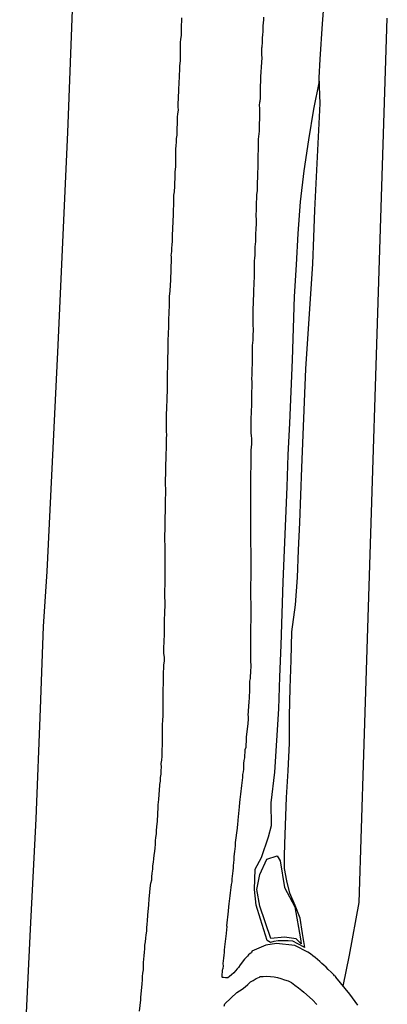
# Model space of a CAD drawing. Units: millimetres. Extents: x 185545 to 187957, y 1663200 to 1665975.
# Drawn here: x 187741 to 187777, y 1665437 to 1665533 of the extents above; entities that cross this region are included whole.
import ezdxf

# ---------------------------------------------------------------- set-up
doc = ezdxf.new("R2010")
doc.units = ezdxf.units.MM
for name, color, linetype in [('V-BANHADO', 3, 'Continuous'), ('V-LOTE', 10, 'Continuous'), ('V-REFERENCIA', 2, 'Continuous'), ('V-TESTADA', 5, 'Continuous'), ('V-VALETA', 6, 'Continuous')]:
    doc.layers.add(name, color=color, linetype=linetype)

msp = doc.modelspace()

# ---------------------------------------------------------------- linework, layer by layer
at = {"layer": 'V-BANHADO'}
msp.add_lwpolyline([(187768.69, 1665442.42), (187768.2, 1665442.93), (187767.06, 1665443.08), (187765.7, 1665442.97), (187764.64, 1665446.13), (187764.34, 1665447.76), (187764.64, 1665449.23), (187765.32, 1665450.73), (187766.34, 1665451.08), (187766.61, 1665450.56), (187767.06, 1665447.96), (187768.05, 1665446.05), (187768.62, 1665442.91), (187768.69, 1665442.42)], close=True, dxfattribs=at)
at = {"layer": 'V-LOTE'}
for points in [[(187746.54, 1665542.6), (187745.75, 1665521.99), (187744.78, 1665500.46), (187743.74, 1665478.93), (187743.36, 1665473.55), (187743.07, 1665465.48), (187742.65, 1665454.7), (187742.11, 1665443.86), (187741.57, 1665432.94), (187741.25, 1665421.79), (187741.07, 1665420.2)], [(187772.8, 1665438.29), (187773.42, 1665441.32), (187774.37, 1665446.48), (187774.6, 1665453.74), (187774.83, 1665461), (187775.06, 1665468.22), (187775.29, 1665475.44), (187775.52, 1665482.66), (187775.75, 1665489.88), (187775.98, 1665497.1), (187776.21, 1665504.32), (187776.44, 1665511.54), (187776.67, 1665518.76), (187776.9, 1665525.98), (187777.13, 1665533.2)]]:
    msp.add_lwpolyline(points, dxfattribs=at)
at = {"layer": 'V-REFERENCIA'}
for points in [[(187756.94, 1665533.25), (187756.94, 1665532.91), (187756.92, 1665532.52), (187756.9, 1665532.18), (187756.9, 1665531.84), (187756.9, 1665531.49), (187756.85, 1665531.15), (187756.81, 1665530.81), (187756.82, 1665530.66), (187756.81, 1665529.05), (187756.75, 1665528.5), (187756.73, 1665528.22), (187756.68, 1665526.79), (187756.64, 1665526.27), (187756.64, 1665525.93), (187756.6, 1665525.59), (187756.6, 1665525.25), (187756.58, 1665524.9), (187756.58, 1665524.52), (187756.6, 1665524.18), (187756.55, 1665523.83), (187756.51, 1665523.49), (187756.51, 1665523.15), (187756.51, 1665522.81), (187756.49, 1665522.46), (187756.47, 1665522.08), (187756.47, 1665521.74), (187756.43, 1665521.39), (187756.43, 1665521.05), (187756.38, 1665520.71), (187756.36, 1665520.37), (187756.34, 1665520.02), (187756.34, 1665519.96), (187756.34, 1665518.65), (187756.3, 1665518.1), (187756.3, 1665517.82), (187756.25, 1665516.73), (187756.21, 1665516.17), (187756.17, 1665515.83), (187756.17, 1665515.49), (187756.15, 1665515.15), (187756.15, 1665514.8), (187756.13, 1665514.46), (187756.13, 1665514.12), (187756.13, 1665513.78), (187756.08, 1665513.43), (187756.08, 1665513.09), (187756.06, 1665512.75), (187756.06, 1665512.41), (187756.04, 1665512.06), (187756.04, 1665511.68), (187756.02, 1665511.34), (187756, 1665510.99), (187755.96, 1665510.65), (187755.96, 1665510.31), (187755.91, 1665509.92), (187755.92, 1665509.86), (187755.89, 1665508.34), (187755.87, 1665507.78), (187755.87, 1665507.55), (187755.81, 1665506.46), (187755.74, 1665505.9), (187755.74, 1665505.56), (187755.74, 1665505.22), (187755.72, 1665504.87), (187755.7, 1665504.53), (187755.7, 1665504.19), (187755.66, 1665503.8), (187755.68, 1665503.46), (187755.66, 1665503.12), (187755.66, 1665502.78), (187755.64, 1665502.43), (187755.64, 1665502.09), (187755.61, 1665501.75), (187755.61, 1665501.41), (187755.61, 1665501.06), (187755.61, 1665500.72), (187755.61, 1665500.38), (187755.57, 1665500.04), (187755.57, 1665499.69), (187755.57, 1665499.46), (187755.53, 1665497.9), (187755.53, 1665497.34), (187755.53, 1665497.02), (187755.51, 1665495.67), (187755.48, 1665495.16), (187755.48, 1665494.82), (187755.44, 1665494.47), (187755.44, 1665494.13), (187755.44, 1665493.79), (187755.44, 1665493.4), (187755.44, 1665493.02), (187755.44, 1665492.68), (187755.46, 1665492.33), (187755.44, 1665491.99), (187755.44, 1665491.61), (187755.44, 1665491.26), (187755.44, 1665490.92), (187755.44, 1665490.92), (187755.42, 1665490.58), (187755.4, 1665490.24), (187755.4, 1665489.89), (187755.36, 1665489.55), (187755.36, 1665489.27), (187755.36, 1665488.52), (187755.34, 1665487.97), (187755.34, 1665487.41), (187755.36, 1665487.07), (187755.36, 1665487), (187755.33, 1665485.61), (187755.33, 1665485.06), (187755.33, 1665484.72), (187755.31, 1665484.37), (187755.31, 1665484.03), (187755.31, 1665483.65), (187755.31, 1665483.3), (187755.31, 1665482.96), (187755.29, 1665482.62), (187755.27, 1665482.28), (187755.27, 1665481.93), (187755.31, 1665481.59), (187755.31, 1665481.21), (187755.31, 1665480.86), (187755.31, 1665480.52), (187755.31, 1665480.18), (187755.31, 1665479.84), (187755.31, 1665479.49), (187755.31, 1665479.15), (187755.32, 1665479.09), (187755.31, 1665477.65), (187755.29, 1665477.1), (187755.27, 1665476.9), (187755.31, 1665475.56), (187755.29, 1665475.04), (187755.27, 1665474.7), (187755.25, 1665474.36), (187755.23, 1665474.02), (187755.23, 1665473.67), (187755.23, 1665473.33), (187755.23, 1665472.99), (187755.23, 1665472.6), (187755.21, 1665472.26), (187755.21, 1665471.92), (187755.18, 1665471.58), (187755.18, 1665471.23), (187755.18, 1665470.89), (187755.23, 1665470.55), (187755.23, 1665470.16), (187755.18, 1665469.78), (187755.18, 1665469.44), (187755.16, 1665469.09), (187755.14, 1665468.75), (187755.15, 1665468.51), (187755.12, 1665466.83), (187755.1, 1665466.31), (187755.1, 1665466.25), (187755.1, 1665464.86), (187755.08, 1665464.3), (187755.06, 1665463.96), (187755.06, 1665463.62), (187755.06, 1665463.27), (187755.06, 1665462.89), (187755.04, 1665462.55), (187755.04, 1665462.2), (187755.04, 1665461.86), (187755.01, 1665461.52), (187755.01, 1665461.18), (187755.01, 1665460.83), (187754.99, 1665460.45), (187754.93, 1665460.11), (187754.95, 1665459.76), (187754.93, 1665459.42), (187754.93, 1665459.08), (187754.84, 1665458.74), (187754.84, 1665458.39), (187754.8, 1665458.05), (187754.8, 1665457.99), (187754.69, 1665456.6), (187754.63, 1665456.08), (187754.63, 1665455.85), (187754.54, 1665454.46), (187754.5, 1665453.9), (187754.46, 1665453.56), (187754.46, 1665453.22), (187754.39, 1665452.87), (187754.37, 1665452.53), (187754.35, 1665452.19), (187754.33, 1665451.85), (187754.29, 1665451.5), (187754.24, 1665451.12), (187754.2, 1665450.78), (187754.16, 1665450.43), (187754.11, 1665450.09), (187754.11, 1665449.75), (187754.03, 1665449.36), (187754.01, 1665449.02), (187753.99, 1665448.68), (187753.9, 1665448.34), (187753.86, 1665448.19), (187753.86, 1665448.19), (187753.75, 1665446.8), (187753.69, 1665446.28), (187753.69, 1665446.26), (187753.6, 1665445.25), (187753.56, 1665444.7), (187753.54, 1665444.36), (187753.52, 1665444.01), (187753.52, 1665443.67), (187753.43, 1665443.33), (187753.41, 1665442.99), (187753.39, 1665442.64), (187753.32, 1665442.3), (187753.3, 1665441.96), (187753.28, 1665441.62), (187753.26, 1665441.27), (187753.2, 1665440.93), (187753.17, 1665440.59), (187753.17, 1665440.25), (187753.17, 1665439.9), (187753.13, 1665439.56), (187753.09, 1665439.22), (187753.07, 1665438.88), (187753.04, 1665438.54), (187753.05, 1665438.47), (187752.92, 1665437.21), (187752.92, 1665436.93), (187752.79, 1665435.84)], [(187774.25, 1665436.42), (187773.46, 1665437.49), (187772.08, 1665439.16), (187772.07, 1665439.22), (187771.96, 1665439.3), (187771.88, 1665439.39), (187771.62, 1665439.65), (187771.34, 1665439.92), (187771.13, 1665440.14), (187770.89, 1665440.33), (187770.7, 1665440.52), (187770.51, 1665440.71), (187770.27, 1665440.91), (187770.04, 1665441.1), (187769.82, 1665441.27), (187769.59, 1665441.46), (187769.35, 1665441.61), (187768.06, 1665442.27), (187766.25, 1665442.48), (187765.23, 1665442.32), (187763.85, 1665441.7), (187763.85, 1665441.63), (187763.77, 1665441.57), (187763.74, 1665441.53), (187763.68, 1665441.49), (187763.53, 1665441.36), (187763.4, 1665441.23), (187763.3, 1665441.1), (187763.11, 1665440.93), (187763, 1665440.78), (187762.83, 1665440.54), (187762.7, 1665440.37), (187762.53, 1665440.12), (187762.4, 1665439.99), (187762.23, 1665439.8), (187762.08, 1665439.6), (187761.86, 1665439.39), (187761.65, 1665439.22), (187761.48, 1665439.11), (187761.48, 1665439.09), (187761.27, 1665439.09), (187761.05, 1665439.13), (187760.96, 1665439.13), (187760.94, 1665439.17), (187760.92, 1665439.24), (187760.96, 1665439.88), (187761.01, 1665439.95), (187761.03, 1665440.05), (187761.05, 1665440.25), (187761.03, 1665440.5), (187761.05, 1665440.76), (187761.09, 1665441.02), (187761.13, 1665441.32), (187761.16, 1665441.57), (187761.16, 1665441.83), (187761.18, 1665442.15), (187761.37, 1665443.46), (187761.39, 1665443.84), (187761.41, 1665444.1), (187761.4, 1665444.2), (187761.56, 1665445.64), (187761.6, 1665446.07), (187761.63, 1665446.37), (187761.65, 1665446.62), (187761.69, 1665446.88), (187761.73, 1665447.14), (187761.76, 1665447.44), (187761.78, 1665447.69), (187761.82, 1665447.95), (187761.86, 1665448.25), (187761.9, 1665448.51), (187761.9, 1665448.81), (187761.95, 1665449.06), (187761.99, 1665449.32), (187762.01, 1665449.58), (187762.03, 1665449.88), (187762.05, 1665450.13), (187762.08, 1665450.39), (187762.1, 1665450.69), (187762.12, 1665450.95), (187762.14, 1665451.25), (187762.18, 1665451.5), (187762.2, 1665451.76), (187762.2, 1665451.76), (187762.23, 1665452.02), (187762.25, 1665452.32), (187762.25, 1665452.38), (187762.44, 1665453.77), (187762.48, 1665454.2), (187762.5, 1665454.46), (187762.51, 1665454.56), (187762.63, 1665455.87), (187762.67, 1665456.3), (187762.7, 1665456.6), (187762.72, 1665456.85), (187762.76, 1665457.11), (187762.8, 1665457.41), (187762.83, 1665457.67), (187762.85, 1665457.97), (187762.89, 1665458.22), (187762.93, 1665458.48), (187762.95, 1665458.74), (187762.97, 1665459.04), (187763.02, 1665459.29), (187763.06, 1665459.55), (187763.06, 1665459.85), (187763.06, 1665460.11), (187763.1, 1665460.41), (187763.15, 1665460.66), (187763.15, 1665460.92), (187763.19, 1665461.18), (187763.19, 1665461.48), (187763.27, 1665461.73), (187763.27, 1665461.99), (187763.32, 1665462.29), (187763.32, 1665462.55), (187763.32, 1665462.69), (187763.47, 1665464.04), (187763.53, 1665464.47), (187763.51, 1665464.77), (187763.49, 1665464.83), (187763.57, 1665466.18), (187763.62, 1665466.57), (187763.62, 1665466.83), (187763.64, 1665467.08), (187763.64, 1665467.34), (187763.66, 1665467.64), (187763.66, 1665467.9), (187763.66, 1665468.19), (187763.7, 1665468.45), (187763.72, 1665468.71), (187763.74, 1665469.01), (187763.74, 1665469.26), (187763.77, 1665469.52), (187763.77, 1665469.78), (187763.74, 1665470.08), (187763.74, 1665470.38), (187763.74, 1665470.63), (187763.74, 1665470.89), (187763.74, 1665471.19), (187763.74, 1665471.45), (187763.74, 1665471.75), (187763.74, 1665472), (187763.74, 1665472.26), (187763.74, 1665472.52), (187763.74, 1665472.82), (187763.74, 1665473.07), (187763.75, 1665473.18), (187763.77, 1665474.49), (187763.77, 1665474.91), (187763.79, 1665475.17), (187763.79, 1665475.32), (187763.74, 1665476.88), (187763.74, 1665477.31), (187763.74, 1665477.57), (187763.74, 1665477.87), (187763.79, 1665478.12), (187763.79, 1665478.38), (187763.79, 1665478.68), (187763.79, 1665478.98), (187763.79, 1665479.24), (187763.79, 1665479.54), (187763.79, 1665479.79), (187763.79, 1665480.05), (187763.79, 1665480.35), (187763.79, 1665480.61), (187763.79, 1665480.91), (187763.77, 1665481.16), (187763.74, 1665481.42), (187763.74, 1665481.68), (187763.74, 1665481.98), (187763.74, 1665482.23), (187763.74, 1665482.49), (187763.74, 1665482.79), (187763.74, 1665483.05), (187763.74, 1665483.35), (187763.75, 1665483.41), (187763.74, 1665484.8), (187763.74, 1665485.23), (187763.74, 1665485.49), (187763.75, 1665485.55), (187763.74, 1665487.24), (187763.74, 1665487.67), (187763.74, 1665487.93), (187763.74, 1665487.93), (187763.74, 1665488.22), (187763.74, 1665488.48), (187763.74, 1665488.74), (187763.79, 1665489), (187763.79, 1665489.25), (187763.79, 1665489.51), (187763.79, 1665489.77), (187763.79, 1665490.07), (187763.79, 1665490.32), (187763.79, 1665490.58), (187763.79, 1665490.84), (187763.81, 1665491.14), (187763.83, 1665491.43), (187763.83, 1665491.73), (187763.83, 1665491.99), (187763.81, 1665492.25), (187763.79, 1665492.55), (187763.79, 1665492.8), (187763.79, 1665493.06), (187763.79, 1665493.32), (187763.79, 1665493.62), (187763.79, 1665493.89), (187763.83, 1665495.33), (187763.83, 1665495.76), (187763.85, 1665496.06), (187763.83, 1665496.12), (187763.87, 1665497.47), (187763.85, 1665497.9), (187763.87, 1665498.15), (187763.87, 1665498.41), (187763.87, 1665498.67), (187763.87, 1665498.92), (187763.9, 1665499.18), (187763.9, 1665499.48), (187763.9, 1665499.74), (187763.9, 1665499.99), (187763.92, 1665500.25), (187763.92, 1665500.51), (187763.92, 1665500.81), (187763.92, 1665501.11), (187763.94, 1665501.36), (187763.96, 1665501.62), (187763.96, 1665501.92), (187763.98, 1665502.22), (187764, 1665502.52), (187764, 1665502.78), (187763.98, 1665503.03), (187763.96, 1665503.29), (187763.98, 1665503.59), (187763.98, 1665503.89), (187763.98, 1665504.19), (187763.96, 1665504.34), (187764, 1665505.6), (187764.04, 1665506.03), (187764.04, 1665506.33), (187764.05, 1665506.48), (187764.11, 1665507.91), (187764.11, 1665508.34), (187764.09, 1665508.6), (187764.09, 1665508.9), (187764.09, 1665509.15), (187764.11, 1665509.41), (187764.13, 1665509.67), (187764.17, 1665509.97), (187764.17, 1665510.22), (187764.17, 1665510.48), (187764.17, 1665510.78), (187764.2, 1665511.04), (187764.22, 1665511.29), (187764.22, 1665511.55), (187764.22, 1665511.85), (187764.22, 1665512.15), (187764.26, 1665512.41), (187764.26, 1665512.66), (187764.3, 1665512.92), (187764.3, 1665513.18), (187764.3, 1665513.48), (187764.28, 1665513.78), (187764.28, 1665514.03), (187764.3, 1665514.29), (187764.31, 1665514.44), (187764.3, 1665514.76), (187764.34, 1665515.87), (187764.39, 1665516.3), (187764.39, 1665516.58), (187764.43, 1665518.1), (187764.45, 1665518.48), (187764.47, 1665518.74), (187764.47, 1665519.04), (187764.47, 1665519.34), (187764.47, 1665519.6), (187764.47, 1665519.9), (187764.49, 1665520.15), (187764.49, 1665520.45), (187764.51, 1665520.75), (187764.51, 1665521.05), (187764.51, 1665521.35), (187764.54, 1665521.61), (187764.56, 1665521.86), (187764.58, 1665522.12), (187764.58, 1665522.12), (187764.6, 1665522.38), (187764.6, 1665522.68), (187764.6, 1665522.93), (187764.62, 1665523.23), (187764.62, 1665523.53), (187764.64, 1665523.83), (187764.64, 1665524.13), (187764.62, 1665524.39), (187764.6, 1665524.65), (187764.64, 1665524.95), (187764.65, 1665525.05), (187764.69, 1665525.37), (187764.69, 1665526.57), (187764.71, 1665527), (187764.73, 1665527.26), (187764.73, 1665527.45), (187764.81, 1665528.88), (187764.84, 1665529.31), (187764.81, 1665529.61), (187764.81, 1665529.91), (187764.81, 1665530.17), (187764.81, 1665530.3), (187764.86, 1665530.38), (187764.86, 1665530.47), (187764.9, 1665530.77), (187764.9, 1665531.02), (187764.9, 1665531.28), (187764.92, 1665531.58), (187764.94, 1665531.88), (187764.94, 1665532.14), (187764.94, 1665532.44), (187764.99, 1665532.74), (187765.03, 1665533.04), (187765.03, 1665533.29)], [(187761.13, 1665436.31), (187761.18, 1665436.54), (187762.38, 1665437.65), (187762.89, 1665438), (187763.19, 1665438.23), (187763.45, 1665438.45), (187763.72, 1665438.7), (187763.96, 1665438.85), (187764.28, 1665439.04), (187764.6, 1665439.17), (187764.65, 1665439.22), (187764.95, 1665439.22), (187765.29, 1665439.26), (187765.67, 1665439.22), (187766.02, 1665439.2), (187766.36, 1665439.13), (187766.7, 1665439.04), (187767.04, 1665438.92), (187767.39, 1665438.81), (187767.73, 1665438.64), (187768.07, 1665438.38), (187768.41, 1665438.13), (187768.76, 1665437.87), (187768.93, 1665437.7), (187769.8, 1665436.93), (187770.23, 1665436.5)]]:
    msp.add_lwpolyline(points, dxfattribs=at)
at = {"layer": 'V-TESTADA'}
for points in [[(187746.54, 1665542.6), (187745.75, 1665521.99), (187744.78, 1665500.46), (187743.74, 1665478.93), (187743.36, 1665473.55), (187743.07, 1665465.48), (187742.65, 1665454.7), (187742.11, 1665443.86), (187741.57, 1665432.94), (187741.25, 1665421.79), (187741.07, 1665420.2)], [(187772.8, 1665438.29), (187773.42, 1665441.32), (187774.37, 1665446.48), (187774.6, 1665453.74), (187774.83, 1665461), (187775.06, 1665468.22), (187775.29, 1665475.44), (187775.52, 1665482.66), (187775.75, 1665489.88), (187775.98, 1665497.1), (187776.21, 1665504.32), (187776.44, 1665511.54), (187776.67, 1665518.76), (187776.9, 1665525.98), (187777.13, 1665533.2)]]:
    msp.add_lwpolyline(points, dxfattribs=at)
at = {"layer": 'V-VALETA'}
for points in [[(187769.05, 1665442.06), (187768.8, 1665443.46), (187768.57, 1665444.94), (187768.1, 1665446.2), (187767.58, 1665447.39), (187767.26, 1665448.6), (187767.06, 1665449.81), (187767.05, 1665451.02), (187767.07, 1665452.23), (187767.23, 1665456.79), (187767.42, 1665459.41), (187767.53, 1665462.1), (187767.53, 1665464.79), (187767.61, 1665467.52), (187767.71, 1665470.26), (187767.77, 1665473.02), (187768.11, 1665475.67), (187768.32, 1665478.36), (187768.43, 1665481.05), (187768.54, 1665483.74), (187768.65, 1665486.43), (187768.75, 1665489.12), (187769.15, 1665498.81), (187769.82, 1665509.1), (187769.92, 1665511.73), (187770.02, 1665514.36), (187770.15, 1665516.98), (187770.28, 1665519.6), (187770.41, 1665522.22), (187770.54, 1665524.84), (187770.46, 1665527.36), (187770.53, 1665529.18), (187770.77, 1665532.63), (187771.02, 1665536.07)], [(187769.05, 1665442.06), (187768.34, 1665442.45), (187767.87, 1665442.69), (187767.41, 1665442.74), (187766.96, 1665442.74), (187766.41, 1665442.74), (187765.99, 1665442.67), (187765.67, 1665442.58), (187765.35, 1665442.77), (187764.7, 1665444.86), (187764.28, 1665446.21), (187764.11, 1665447.77), (187764.17, 1665449.74), (187764.79, 1665450.9), (187765.47, 1665452.93), (187765.77, 1665454.04), (187765.73, 1665456.27), (187766.11, 1665459.27), (187766.28, 1665462.38), (187766.49, 1665465.49), (187766.6, 1665468.6), (187766.71, 1665471.71), (187766.82, 1665474.82), (187766.93, 1665477.93), (187767.04, 1665481.04), (187767.19, 1665484.15), (187767.3, 1665487.26), (187767.41, 1665490.37), (187767.56, 1665493.48), (187767.71, 1665496.59), (187767.82, 1665499.7), (187767.93, 1665502.81), (187768.04, 1665505.92), (187768.21, 1665509.01), (187768.4, 1665512.1), (187768.61, 1665515.19), (187768.97, 1665518.24), (187769.44, 1665521.26), (187769.93, 1665524.28), (187770.47, 1665527.04)]]:
    msp.add_lwpolyline(points, dxfattribs=at)

doc.saveas('drawing.dxf')
